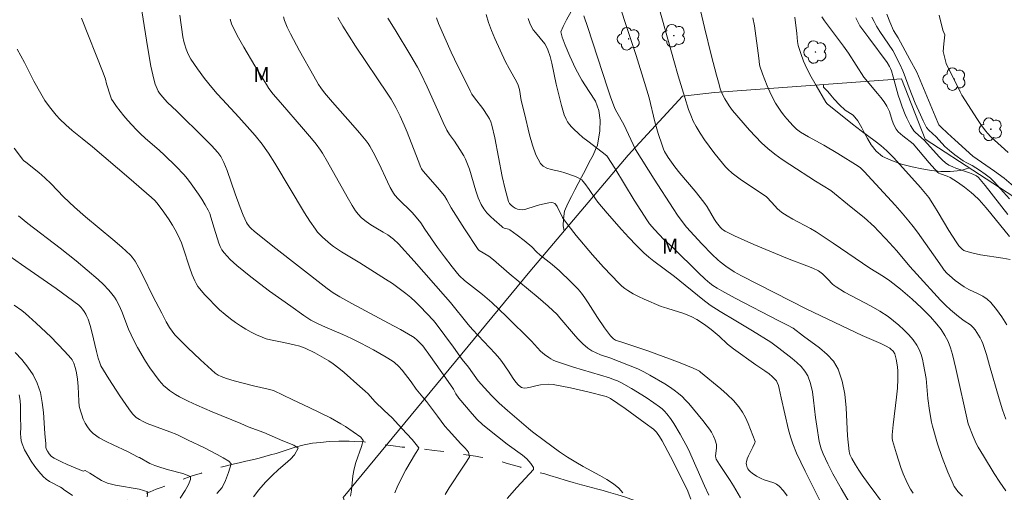
# Model space of a CAD drawing. Units: metres. Extents: x 279742 to 280258, y 1668240 to 1668805.
# Drawn here: x 280007 to 280106, y 1668330 to 1668378 of the extents above; entities that cross this region are included whole.
import ezdxf

# ---------------------------------------------------------------- set-up
doc = ezdxf.new("R2010")
doc.units = ezdxf.units.M
doc.header["$MEASUREMENT"] = 0
doc.linetypes.add('Intermitente', pattern=[48, 15, -2, 2, -2, 2, -2, 2, -2, 2, -2, 15])
for name, color, linetype, lineweight, true_color in [('Arvores_Isoladas', 7, 'Continuous', 18, 0x00ff33), ('Curvas_Intermediarias', 7, 'Continuous', 9, 0x783c14), ('Curvas_Mestras', 7, 'Continuous', 20, 0x783c14), ('Topon_Vegetacao', 7, 'Continuous', 9, 0x00ff33), ('Vegetacao', 7, 'Orla8', 9, 0x00ff33)]:
    doc.layers.add(name, color=color, linetype=linetype, lineweight=lineweight, true_color=true_color)
doc.layers.add('Muro_Grade', color=8, linetype='Continuous', lineweight=20)
doc.layers.add('Rio_Intermitente', color=5, linetype='Intermitente', lineweight=9)
doc.styles.add('Arial', font='arial.ttf', dxfattribs={"height": 1.5})
doc.styles.get("Standard").update_dxf_attribs({"font": 'arial.ttf'})
doc.linetypes.add('Orla8', pattern='A,6,-0.5,["V",Standard,S=1,R=0,X=-0.5,Y=-1],-0.5,6,-0.5,["V",Standard,S=1,R=0,X=-0.5,Y=-1],-0.5', length=14)

# ---------------------------------------------------------------- blocks, each defined once
blk = doc.blocks.new('Arvore')
at = {"layer": 'Arvores_Isoladas'}
blk.add_lwpolyline([(-0.718, 0.493, 0.872324), (-0.722, -0.551, 0.862983), (0.284, -0.827, 0.900105), (0.89, 0.029, 0.863155), (0.262, 0.861, 0.882486)], format="xyb", close=True, dxfattribs=at)
blk.add_circle((0, 0), 0.0286, dxfattribs=at)

msp = doc.modelspace()

# ---------------------------------------------------------------- linework, layer by layer
at = {"layer": 'Curvas_Intermediarias', "flags": 128}
for points, elevation in [([(280106.639, 1668329.901), (280106.047, 1668330.763), (280105.474, 1668331.639), (280104.374, 1668333.422), (280103.843, 1668334.321), (280103.653, 1668334.673), (280103.328, 1668335.408), (280102.83, 1668336.687), (280101.586, 1668342.291), (280101.234, 1668343.725), (280101.04, 1668344.392), (280100.799, 1668345.04), (280100.654, 1668345.35), (280100.488, 1668345.655), (280100.108, 1668346.243), (280099.678, 1668346.799), (280099.017, 1668347.53), (280098.572, 1668347.988), (280098.116, 1668348.437), (280097.181, 1668349.31), (280096.707, 1668349.737), (280095.997, 1668350.339), (280094.889, 1668351.19), (280094.26, 1668351.634), (280092.885, 1668352.463), (280089.153, 1668355.018), (280087.422, 1668356.151), (280086.85, 1668356.493), (280085.085, 1668357.443), (280084.508, 1668357.774), (280083.951, 1668358.13), (280083.728, 1668358.304), (280083.522, 1668358.499), (280082.949, 1668359.144), (280082.417, 1668359.689), (280081.858, 1668360.086), (280079.89, 1668361.407), (280078.938, 1668362.116), (280078.487, 1668362.504), (280078.277, 1668362.713), (280078.082, 1668362.934), (280077.079, 1668364.185), (280076.592, 1668364.825), (280076.124, 1668365.478), (280075.683, 1668366.145), (280075.277, 1668366.829), (280074.992, 1668367.391), (280074.741, 1668367.973), (280074.518, 1668368.569), (280074.123, 1668369.785), (280073.464, 1668371.956), (280073.012, 1668373.525), (280071.256, 1668379.819)], 144), ([(280056.152, 1668329.127), (280057.119, 1668330.239), (280058.805, 1668332.064), (280058.804, 1668332.252), (280058.523, 1668332.67), (280058.142, 1668333.118), (280057.675, 1668333.504), (280056.129, 1668334.638), (280054.177, 1668336.171), (280053.634, 1668336.624), (280053.104, 1668337.125), (280052.599, 1668337.686), (280051.238, 1668339.286), (280050.938, 1668339.732), (280050.687, 1668340.192), (280049.911, 1668341.327), (280048.368, 1668343.513), (280047.577, 1668344.583), (280047.433, 1668344.752), (280047.009, 1668345.179), (280046.707, 1668345.438), (280046.541, 1668345.547), (280045.328, 1668346.235), (280044.102, 1668346.905), (280040.398, 1668348.879), (280039.171, 1668349.549), (280038.51, 1668349.956), (280037.898, 1668350.401), (280032.39, 1668354.697), (280030.514, 1668356.213), (280030.216, 1668356.482), (280030.078, 1668356.628), (280029.832, 1668356.943), (280029.73, 1668357.112), (280029.375, 1668357.854), (280029.071, 1668358.626), (280028.57, 1668359.997), (280027.762, 1668362.38), (280027.445, 1668363.181), (280027.237, 1668363.605), (280027.117, 1668363.808), (280026.837, 1668364.182), (280026.172, 1668364.905), (280025.489, 1668365.615), (280022.682, 1668368.396), (280021.716, 1668369.277), (280021.219, 1668369.834), (280020.924, 1668370.224), (280020.794, 1668370.428), (280020.68, 1668370.639), (280020.488, 1668371.123), (280020.347, 1668371.632), (280020.038, 1668372.959), (280019.729, 1668374.737), (280019.138, 1668378.568)], 133), ([(280067.867, 1668329.675), (280067.455, 1668330.175), (280066.906, 1668330.598), (280066.233, 1668331.028), (280065.529, 1668331.439), (280063.847, 1668332.367), (280063.086, 1668332.805), (280062.258, 1668333.305), (280061.423, 1668333.845), (280059.895, 1668335.009), (280058.704, 1668335.87), (280058.293, 1668336.205), (280056.172, 1668338.043), (280055.336, 1668338.796), (280054.544, 1668339.567), (280053.826, 1668340.319), (280053.202, 1668341.033), (280052.209, 1668342.432), (280051.578, 1668343.211), (280050.696, 1668344.468), (280048.959, 1668346.817), (280048.66, 1668347.159), (280047.315, 1668348.581), (280046.853, 1668349.041), (280046.376, 1668349.483), (280045.881, 1668349.901), (280045.207, 1668350.412), (280044.512, 1668350.899), (280043.803, 1668351.368), (280041.194, 1668353.026), (280039.35, 1668354.141), (280038.549, 1668354.652), (280038.226, 1668354.907), (280037.421, 1668355.62), (280037.164, 1668355.869), (280036.923, 1668356.13), (280036.705, 1668356.409), (280036.138, 1668357.243), (280035.596, 1668358.095), (280032.594, 1668363.107), (280031.967, 1668364.117), (280031.631, 1668364.607), (280031.301, 1668365.052), (280030.599, 1668365.914), (280030.073, 1668366.522), (280028.957, 1668367.777), (280027.288, 1668369.56), (280026.741, 1668370.163), (280026.211, 1668370.779), (280025.466, 1668371.71), (280024.758, 1668372.672), (280024.101, 1668373.662), (280023.835, 1668374.156), (280023.62, 1668374.679), (280023.441, 1668375.212), (280023.376, 1668375.443), (280023.281, 1668375.913), (280022.975, 1668378.14)], 134), ([(280063.906, 1668378.059), (280064.315, 1668376.858), (280066.295, 1668370.747), (280066.614, 1668369.831), (280066.952, 1668368.922), (280067.093, 1668368.596), (280067.255, 1668368.279), (280067.953, 1668367.031), (280069.135, 1668364.488), (280071.026, 1668361.495), (280072.938, 1668358.515), (280073.388, 1668357.858), (280074.067, 1668356.919), (280074.295, 1668356.64), (280075.854, 1668354.951), (280076.919, 1668353.851), (280077.468, 1668353.322), (280077.726, 1668353.095), (280078.276, 1668352.677), (280079.143, 1668352.108), (280079.858, 1668351.703), (280086.488, 1668348.296), (280092.091, 1668345.655), (280093.986, 1668344.825), (280094.446, 1668344.6), (280094.889, 1668344.354), (280095.014, 1668344.267), (280095.236, 1668344.045), (280095.398, 1668343.779), (280095.448, 1668343.638), (280095.54, 1668343.251), (280095.671, 1668342.448), (280095.707, 1668342.039), (280095.724, 1668341.629), (280095.719, 1668341.223), (280095.665, 1668340.297), (280095.577, 1668339.371), (280095.244, 1668336.592), (280095.141, 1668335.555), (280095.134, 1668335.22), (280095.172, 1668335.004), (280095.577, 1668333.633), (280096.018, 1668332.269), (280096.267, 1668331.6), (280096.543, 1668330.945), (280096.759, 1668330.503), (280097.001, 1668330.073), (280097.265, 1668329.653)], 142), ([(280067.634, 1668378.782), (280068.007, 1668377.589), (280069.197, 1668374.027), (280070.056, 1668371.299), (280070.504, 1668369.753), (280071.103, 1668367.313), (280071.446, 1668366.115), (280071.822, 1668364.927), (280071.964, 1668364.549), (280072.079, 1668364.306), (280072.455, 1668363.691), (280072.785, 1668363.203), (280073.135, 1668362.73), (280073.635, 1668362.105), (280075.18, 1668360.264), (280075.686, 1668359.644), (280076.176, 1668359.013), (280076.388, 1668358.704), (280077.145, 1668357.404), (280077.354, 1668357.095), (280077.736, 1668356.609), (280077.88, 1668356.464), (280078.037, 1668356.336), (280078.207, 1668356.231), (280079.169, 1668355.758), (280080.147, 1668355.31), (280081.138, 1668354.879), (280084.13, 1668353.624), (280084.72, 1668353.383), (280086.508, 1668352.702), (280087.095, 1668352.461), (280087.67, 1668352.199), (280087.818, 1668352.113), (280088.086, 1668351.892), (280088.625, 1668351.36), (280089.1, 1668350.854), (280089.269, 1668350.701), (280089.453, 1668350.566), (280090.321, 1668350.051), (280093.009, 1668348.619), (280093.883, 1668348.112), (280094.719, 1668347.556), (280095.27, 1668347.141), (280095.809, 1668346.696), (280096.327, 1668346.223), (280096.813, 1668345.722), (280097.256, 1668345.197), (280097.647, 1668344.648), (280097.885, 1668344.207), (280098.066, 1668343.73), (280098.205, 1668343.228), (280098.316, 1668342.711), (280098.575, 1668341.282), (280098.735, 1668339.251), (280098.914, 1668338.05), (280099.126, 1668336.854), (280099.213, 1668336.444), (280099.746, 1668334.641), (280100.211, 1668333.258), (280100.778, 1668331.768), (280101.2, 1668330.796), (280101.434, 1668330.324), (280101.54, 1668330.144), (280101.796, 1668329.809), (280102.247, 1668329.36)], 143), ([(280107.414, 1668360.797), (280106.47, 1668361.584), (280105.491, 1668362.298), (280103.311, 1668363.842), (280101.501, 1668365.472), (280100.76, 1668366.17), (280100.103, 1668366.753), (280099.865, 1668366.989), (280099.48, 1668367.867), (280097.625, 1668372.332), (280096.944, 1668373.631), (280095.754, 1668375.835), (280095.283, 1668376.583), (280094.891, 1668377.464), (280094.585, 1668378.224)], 151), ([(280106.873, 1668364.184), (280105.134, 1668365.799), (280104.782, 1668366.161), (280104.625, 1668366.357), (280104.2, 1668366.95), (280103.788, 1668367.552), (280102.204, 1668370.012), (280102.011, 1668370.361), (280100.6, 1668373.238), (280100.295, 1668374.444), (280100.375, 1668375.202), (280100.464, 1668376.121), (280100.286, 1668376.611), (280099.904, 1668378.124)], 152), ([(280049.859, 1668329.527), (280050.255, 1668330.191), (280051.635, 1668332.292), (280052.056, 1668332.898), (280052.329, 1668333.333), (280052.215, 1668333.811), (280051.878, 1668334.22), (280051.429, 1668334.671), (280050.193, 1668336.03), (280049.837, 1668336.456), (280049.063, 1668337.446), (280047.969, 1668338.946), (280047.607, 1668339.401), (280046.902, 1668340.2), (280046.396, 1668340.949), (280045.497, 1668342.134), (280045.123, 1668342.542), (280044.71, 1668342.905), (280044.488, 1668343.063), (280043.869, 1668343.454), (280042.597, 1668344.189), (280041.295, 1668344.877), (280040.35, 1668345.347), (280039.487, 1668345.739), (280037.731, 1668346.479), (280036.922, 1668346.85), (280036.243, 1668347.207), (280035.536, 1668347.653), (280034.225, 1668348.626), (280032.046, 1668350.149), (280030.178, 1668351.598), (280029.457, 1668352.167), (280028.755, 1668352.753), (280028.087, 1668353.363), (280027.467, 1668354.007), (280027.244, 1668354.311), (280027.068, 1668354.65), (280026.927, 1668355.014), (280026.438, 1668356.509), (280026.125, 1668357.637), (280025.998, 1668358.001), (280025.84, 1668358.351), (280025.538, 1668358.905), (280025.213, 1668359.451), (280024.869, 1668359.987), (280024.134, 1668361.027), (280023.747, 1668361.528), (280023.385, 1668361.962), (280022.607, 1668362.788), (280021.382, 1668363.973), (280020.914, 1668364.407), (280019.467, 1668365.663), (280018.996, 1668366.092), (280018.543, 1668366.539), (280017.709, 1668367.438), (280017.305, 1668367.902), (280016.917, 1668368.378), (280016.549, 1668368.865), (280016.206, 1668369.363), (280016.06, 1668369.622), (280015.944, 1668369.898), (280015.552, 1668371.177), (280015.432, 1668371.646), (280015.2, 1668372.274), (280013.023, 1668377.806)], 132), ([(280033.474, 1668377.949), (280033.585, 1668377.595), (280033.716, 1668377.248), (280033.862, 1668376.905), (280034.184, 1668376.235), (280035.095, 1668374.504), (280036.54, 1668371.946), (280037.032, 1668371.1), (280037.258, 1668370.748), (280037.639, 1668370.248), (280038.448, 1668369.301), (280040.514, 1668366.971), (280041.188, 1668366.185), (280041.842, 1668365.384), (280042.041, 1668365.112), (280042.224, 1668364.829), (280042.556, 1668364.238), (280043.164, 1668363.044), (280044.003, 1668361.238), (280044.299, 1668360.647), (280044.617, 1668360.071), (280044.753, 1668359.871), (280045.08, 1668359.507), (280046.509, 1668358.116), (280046.924, 1668357.65), (280047.374, 1668357.05), (280047.808, 1668356.436), (280049.081, 1668354.571), (280049.77, 1668353.613), (280050.552, 1668352.594), (280051.093, 1668351.932), (280051.321, 1668351.677), (280051.821, 1668351.21), (280053.648, 1668349.782), (280054.588, 1668348.993), (280056.055, 1668347.583), (280058.597, 1668345.063), (280059.519, 1668344.046), (280059.923, 1668343.701), (280060.349, 1668343.395), (280060.573, 1668343.259), (280060.804, 1668343.139), (280061.042, 1668343.038), (280061.94, 1668342.724), (280062.849, 1668342.437), (280065.601, 1668341.626), (280066.512, 1668341.338), (280066.919, 1668341.194), (280067.319, 1668341.028), (280067.705, 1668340.835), (280068.718, 1668340.262), (280070.21, 1668339.348), (280070.985, 1668338.829), (280071.561, 1668338.416), (280071.833, 1668338.193), (280072.088, 1668337.954), (280072.318, 1668337.695), (280072.681, 1668337.211), (280073.02, 1668336.705), (280073.65, 1668335.65), (280074.251, 1668334.58), (280074.506, 1668334.078), (280076.122, 1668330.403), (280076.562, 1668329.445)], 136), ([(280038.966, 1668377.903), (280039.48, 1668377.024), (280040.775, 1668374.974), (280044.051, 1668370.12), (280044.37, 1668369.603), (280044.854, 1668368.746), (280045.301, 1668367.867), (280045.712, 1668366.972), (280046.009, 1668366.262), (280047.108, 1668363.38), (280047.393, 1668362.665), (280047.458, 1668362.535), (280047.629, 1668362.298), (280049.086, 1668360.647), (280049.783, 1668359.799), (280050.029, 1668359.407), (280050.46, 1668358.581), (280051.803, 1668356.453), (280053.181, 1668354.354), (280053.299, 1668354.247), (280054.272, 1668353.673), (280054.757, 1668353.3), (280056.347, 1668351.922), (280059.291, 1668349.501), (280060.305, 1668348.63), (280061.196, 1668347.774), (280061.467, 1668347.424), (280062.841, 1668345.816), (280063.309, 1668345.293), (280063.8, 1668344.801), (280064.323, 1668344.356), (280064.72, 1668344.095), (280065.149, 1668343.879), (280065.601, 1668343.695), (280066.53, 1668343.364), (280068.433, 1668342.648), (280069.357, 1668342.245), (280069.988, 1668341.943), (280070.603, 1668341.611), (280072.094, 1668340.743), (280072.579, 1668340.436), (280073.05, 1668340.111), (280073.5, 1668339.763), (280073.86, 1668339.442), (280074.2, 1668339.096), (280074.525, 1668338.733), (280075.941, 1668337.036), (280076.402, 1668336.45), (280076.618, 1668336.148), (280076.82, 1668335.839), (280077.037, 1668335.445), (280077.211, 1668335.027), (280077.326, 1668334.598), (280077.343, 1668334.421), (280077.336, 1668334.239), (280077.262, 1668333.686), (280077.249, 1668333.435), (280077.264, 1668333.229), (280077.31, 1668333.104), (280077.647, 1668332.556), (280078.732, 1668330.942), (280079.076, 1668330.394), (280079.767, 1668329.175)], 137), ([(280084.516, 1668329.388), (280084.116, 1668329.9), (280083.684, 1668330.368), (280083.431, 1668330.559), (280083.137, 1668330.7), (280082.166, 1668331.014), (280081.861, 1668331.148), (280081.408, 1668331.392), (280080.972, 1668331.667), (280080.777, 1668331.822), (280080.606, 1668331.992), (280080.522, 1668332.107), (280080.453, 1668332.241), (280080.402, 1668332.387), (280080.37, 1668332.539), (280080.361, 1668332.689), (280080.376, 1668332.83), (280080.462, 1668333.13), (280080.582, 1668333.426), (280081.027, 1668334.31), (280081.234, 1668334.769), (280081.255, 1668334.877), (280080.545, 1668336.732), (280080.28, 1668337.322), (280079.975, 1668337.883), (280079.618, 1668338.401), (280079.052, 1668339.053), (280078.429, 1668339.665), (280077.767, 1668340.248), (280075.716, 1668341.931), (280075.604, 1668342.017), (280075.361, 1668342.163), (280074.971, 1668342.338), (280073.493, 1668342.92), (280070.394, 1668344.085), (280069.779, 1668344.302), (280067.844, 1668344.916), (280067.124, 1668345.174), (280066.918, 1668345.288), (280066.832, 1668345.364), (280066.613, 1668345.607), (280066.405, 1668345.864), (280066.012, 1668346.405), (280065.302, 1668347.45), (280064.348, 1668348.962), (280064.014, 1668349.453), (280063.658, 1668349.926), (280063.321, 1668350.329), (280062.598, 1668351.099), (280061.448, 1668352.191), (280060.679, 1668352.844), (280059.489, 1668353.784), (280059.103, 1668354.108), (280058.639, 1668354.624), (280057.844, 1668355.283), (280057.134, 1668355.83), (280056.405, 1668356.344), (280056.276, 1668356.411), (280055.846, 1668356.541), (280055.712, 1668356.597), (280055.594, 1668356.677), (280054.823, 1668357.359), (280054.445, 1668357.718), (280054.09, 1668358.095), (280053.772, 1668358.494), (280053.504, 1668358.919), (280053.194, 1668359.59), (280052.946, 1668360.297), (280052.32, 1668362.491), (280052.062, 1668363.199), (280051.908, 1668363.534), (280051.732, 1668363.859), (280051.34, 1668364.492), (280050.787, 1668365.344), (280050.309, 1668366.009), (280050.023, 1668366.469), (280049.643, 1668367.254), (280049.122, 1668368.459), (280048.014, 1668370.866), (280047.374, 1668372.194), (280047.037, 1668372.848), (280046.389, 1668373.994), (280044.778, 1668376.64), (280044.041, 1668377.816)], 138), ([(280048.97, 1668377.85), (280049.195, 1668377.292), (280050.465, 1668374.359), (280050.797, 1668373.652), (280052.371, 1668370.441), (280052.55, 1668370.126), (280052.819, 1668369.75), (280053.658, 1668368.643), (280054.19, 1668367.889), (280054.357, 1668367.599), (280054.494, 1668367.292), (280054.593, 1668366.973), (280054.878, 1668365.678), (280055.629, 1668361.748), (280055.924, 1668360.468), (280056.282, 1668359.228), (280056.383, 1668359.025), (280056.538, 1668358.841), (280056.731, 1668358.683), (280056.948, 1668358.554), (280057.172, 1668358.459), (280057.388, 1668358.404), (280057.654, 1668358.392), (280057.933, 1668358.431), (280058.218, 1668358.504), (280059.404, 1668358.877), (280060.179, 1668359.07), (280060.356, 1668359.099), (280060.619, 1668359.115), (280060.802, 1668359.091), (280060.962, 1668359.021), (280061.022, 1668358.965), (280061.187, 1668358.722), (280061.745, 1668357.621), (280061.91, 1668357.362), (280062.303, 1668356.83), (280063.123, 1668355.79), (280064.77, 1668353.837), (280065.902, 1668352.573), (280067.481, 1668350.917), (280067.76, 1668350.652), (280068.053, 1668350.407), (280068.364, 1668350.189), (280068.898, 1668349.876), (280069.451, 1668349.589), (280070.017, 1668349.322), (280071.739, 1668348.569), (280071.958, 1668348.497), (280072.408, 1668348.39), (280074.038, 1668347.861), (280074.829, 1668347.544), (280075.364, 1668347.262), (280076.127, 1668346.758), (280076.797, 1668346.261), (280077.608, 1668345.571), (280078.451, 1668344.772), (280079.069, 1668344.286), (280081.327, 1668342.662), (280082.233, 1668342.065), (280082.667, 1668341.744), (280082.984, 1668341.48), (280083.28, 1668341.191), (280083.404, 1668341.032), (280083.503, 1668340.861), (280083.618, 1668340.576), (280083.706, 1668340.275), (280083.897, 1668339.333), (280084.639, 1668336.083), (280084.84, 1668335.36), (280085.081, 1668334.651), (280085.46, 1668333.716), (280085.876, 1668332.794), (280086.319, 1668331.883), (280088.021, 1668328.514)], 139), ([(280058.269, 1668377.795), (280058.34, 1668377.575), (280058.513, 1668377.145), (280058.76, 1668376.648), (280059.013, 1668376.365), (280059.944, 1668375.212), (280060.127, 1668374.926), (280060.269, 1668374.621), (280060.491, 1668373.945), (280060.669, 1668373.251), (280061.107, 1668371.119), (280061.625, 1668368.959), (280061.758, 1668368.48), (280061.916, 1668368.014), (280062.107, 1668367.568), (280062.262, 1668367.296), (280062.448, 1668367.039), (280062.658, 1668366.796), (280062.884, 1668366.563), (280063.357, 1668366.125), (280063.817, 1668365.728), (280064.291, 1668365.346), (280065.745, 1668364.235), (280066.223, 1668363.857), (280066.314, 1668363.769), (280067.048, 1668362.598), (280068.999, 1668359.374), (280069.664, 1668358.31), (280070.349, 1668357.261), (280070.566, 1668356.958), (280071.045, 1668356.382), (280071.995, 1668355.383), (280072.941, 1668354.532), (280075.519, 1668352.002), (280076.189, 1668351.363), (280076.651, 1668350.959), (280076.976, 1668350.715), (280077.422, 1668350.429), (280077.883, 1668350.165), (280079.235, 1668349.441), (280083.673, 1668347.119), (280084.539, 1668346.691), (280085.096, 1668346.375), (280086.142, 1668345.585), (280087.793, 1668344.379), (280088.55, 1668343.73), (280089.192, 1668343.022), (280089.667, 1668342.232), (280090.087, 1668340.999), (280090.334, 1668339.677), (280090.466, 1668338.294), (280090.618, 1668335.469), (280090.776, 1668333.87), (280090.801, 1668333.727), (280090.858, 1668333.559), (280091.049, 1668333.173), (280091.423, 1668332.538), (280091.754, 1668332.002), (280092.103, 1668331.479), (280092.71, 1668330.635), (280094.575, 1668328.132)], 141), ([(280106.757, 1668346.732), (280106.25, 1668347.527), (280105.706, 1668348.286), (280105.122, 1668348.994), (280104.75, 1668349.334), (280104.321, 1668349.613), (280103.855, 1668349.856), (280102.899, 1668350.318), (280102.449, 1668350.583), (280101.515, 1668351.231), (280100.931, 1668351.709), (280100.662, 1668351.969), (280100.415, 1668352.251), (280100.189, 1668352.553), (280099.342, 1668353.818), (280097.698, 1668356.124), (280097.272, 1668356.689), (280096.83, 1668357.24), (280096.141, 1668358.048), (280095.437, 1668358.843), (280092.299, 1668362.264), (280091.925, 1668362.646), (280091.702, 1668362.824), (280089.649, 1668364.093), (280088.224, 1668364.93), (280086.655, 1668365.781), (280085.855, 1668366.276), (280085.453, 1668366.568), (280085.093, 1668366.901), (280084.452, 1668367.626), (280084.145, 1668368.004), (280083.853, 1668368.393), (280083.58, 1668368.793), (280083.331, 1668369.205), (280083.028, 1668369.777), (280082.748, 1668370.365), (280082.488, 1668370.964), (280082.008, 1668372.179), (280081.731, 1668372.946), (280081.699, 1668373.109), (280081.623, 1668373.777), (280081.183, 1668377.034), (280081.037, 1668377.839)], 146), ([(280085.273, 1668377.928), (280085.473, 1668376.272), (280085.548, 1668375.448), (280085.58, 1668375.245), (280085.627, 1668375.045), (280085.876, 1668374.246), (280086.166, 1668373.458), (280086.328, 1668373.071), (280086.796, 1668372.114), (280087.427, 1668370.981), (280088.412, 1668369.302), (280088.55, 1668369.136), (280091.128, 1668367.067), (280092, 1668366.395), (280093.424, 1668365.359), (280093.981, 1668364.917), (280094.591, 1668364.376), (280095.317, 1668363.64), (280098.003, 1668360.649), (280098.506, 1668360.051), (280098.836, 1668359.622), (280099.443, 1668358.725), (280099.809, 1668358.127), (280100.87, 1668356.303), (280101.236, 1668355.706), (280101.622, 1668355.125), (280101.902, 1668354.744), (280102.058, 1668354.563), (280102.228, 1668354.401), (280102.413, 1668354.269), (280102.615, 1668354.177), (280103.335, 1668353.981), (280104.081, 1668353.837), (280106.364, 1668353.494), (280107.101, 1668353.334)], 147), ([(280088.028, 1668377.954), (280088.297, 1668377.561), (280089.394, 1668376.045), (280090.192, 1668374.987), (280090.711, 1668374.273), (280092.282, 1668371.848), (280093.669, 1668370.187), (280094.002, 1668369.77), (280094.318, 1668369.343), (280094.607, 1668368.902), (280094.749, 1668368.628), (280094.86, 1668368.338), (280095.137, 1668367.434), (280095.318, 1668366.993), (280095.555, 1668366.556), (280095.756, 1668366.301), (280096.209, 1668365.888), (280097.261, 1668365.062), (280098.885, 1668363.152), (280099.752, 1668362.179), (280099.86, 1668362.109), (280100.038, 1668362.028), (280100.702, 1668361.81), (280101.015, 1668361.666), (280101.75, 1668361.194), (280102.464, 1668360.682), (280103.149, 1668360.136), (280103.42, 1668359.896), (280103.939, 1668359.387), (280104.671, 1668358.577), (280105.15, 1668358.008), (280107.011, 1668355.68)], 148), ([(280106.86, 1668357.909), (280104.569, 1668360.865), (280103.885, 1668361.674), (280103.676, 1668361.829), (280103.325, 1668362.006), (280102.987, 1668362.136), (280101.604, 1668362.592), (280101.271, 1668362.731), (280100.889, 1668362.928), (280100.527, 1668363.165), (280100.197, 1668363.44), (280099.886, 1668363.751), (280098.423, 1668365.417), (280097.481, 1668366.257), (280097.341, 1668366.408), (280097.22, 1668366.573), (280097.008, 1668366.926), (280096.623, 1668367.666), (280096.45, 1668368.047), (280096.141, 1668368.822), (280095.938, 1668369.42), (280095.756, 1668370.026), (280095.252, 1668371.861), (280095.068, 1668372.466), (280094.979, 1668372.699), (280094.87, 1668372.924), (280094.637, 1668373.312), (280092.769, 1668375.809), (280091.873, 1668377.045), (280091.45, 1668377.849)], 149), ([(280044.762, 1668329.702), (280045.058, 1668330.421), (280045.88, 1668332.015), (280046.845, 1668333.68), (280047.167, 1668334.164), (280047.173, 1668334.241), (280046.511, 1668335.107), (280045.469, 1668336.197), (280045.138, 1668336.577), (280044.483, 1668337.284), (280043.659, 1668338.049), (280042.724, 1668338.95), (280042.056, 1668339.739), (280041.737, 1668339.997), (280041.204, 1668340.465), (280039.619, 1668341.886), (280039.075, 1668342.338), (280038.513, 1668342.763), (280038.066, 1668343.067), (280037.603, 1668343.352), (280037.128, 1668343.619), (280036.645, 1668343.872), (280035.666, 1668344.342), (280035.117, 1668344.548), (280034.547, 1668344.705), (280033.526, 1668344.947), (280032.172, 1668345.2), (280031.733, 1668345.314), (280031.308, 1668345.465), (280030.749, 1668345.715), (280030.195, 1668345.989), (280029.651, 1668346.287), (280029.12, 1668346.608), (280028.606, 1668346.951), (280028.112, 1668347.316), (280027.55, 1668347.771), (280027.004, 1668348.253), (280026.474, 1668348.756), (280025.963, 1668349.278), (280025.471, 1668349.814), (280025.001, 1668350.361), (280024.809, 1668350.619), (280024.643, 1668350.897), (280024.496, 1668351.19), (280024.24, 1668351.796), (280023.943, 1668352.582), (280023.321, 1668354.547), (280023.138, 1668355.026), (280022.978, 1668355.394), (280022.62, 1668356.114), (280022.227, 1668356.817), (280021.828, 1668357.473), (280021.201, 1668358.379), (280020.661, 1668359.084), (280020.45, 1668359.314), (280020.108, 1668359.635), (280017.818, 1668361.615), (280014.121, 1668364.76), (280013.087, 1668365.622), (280012.078, 1668366.438), (280011.421, 1668366.999), (280010.812, 1668367.566), (280010.431, 1668367.968), (280009.765, 1668368.819), (280009.307, 1668369.483), (280008.884, 1668370.169), (280008.2, 1668371.42), (280007.222, 1668373.327), (280006.483, 1668374.666)], 131), ([(280006.639, 1668357.765), (280007.586, 1668357.014), (280010.849, 1668354.503), (280012.458, 1668353.221), (280013.588, 1668352.277), (280014.693, 1668351.303), (280015.227, 1668350.799), (280015.744, 1668350.281), (280015.961, 1668350.041), (280016.353, 1668349.518), (280016.529, 1668349.242), (280016.843, 1668348.67), (280017.107, 1668348.091), (280017.79, 1668346.298), (280018.033, 1668345.707), (280018.309, 1668345.134), (280018.691, 1668344.431), (280019.505, 1668343.045), (280019.94, 1668342.369), (280020.394, 1668341.711), (280020.869, 1668341.073), (280021.104, 1668340.798), (280021.364, 1668340.542), (280021.643, 1668340.303), (280021.937, 1668340.079), (280022.545, 1668339.67), (280022.955, 1668339.425), (280023.806, 1668338.981), (280024.681, 1668338.579), (280026.262, 1668337.9), (280029.168, 1668336.711), (280029.885, 1668336.383), (280031.497, 1668335.799), (280033.403, 1668334.952), (280034.53, 1668334.535), (280034.96, 1668334.23), (280034.583, 1668333.538), (280034.199, 1668333.098), (280033.653, 1668332.615), (280032.977, 1668332.051), (280032.32, 1668331.458), (280031.656, 1668330.765), (280030.987, 1668329.995), (280030.436, 1668329.295)], 129), ([(280026.715, 1668329.608), (280027.248, 1668330.242), (280027.6, 1668330.934), (280027.915, 1668331.742), (280028.186, 1668332.612), (280027.93, 1668332.889), (280027.363, 1668333.236), (280026.74, 1668333.585), (280025.413, 1668334.287), (280023.806, 1668335.03), (280023.002, 1668335.448), (280022.664, 1668335.604), (280021.974, 1668335.879), (280019.678, 1668336.714), (280019.249, 1668336.911), (280018.879, 1668337.108), (280018.536, 1668337.342), (280018.383, 1668337.478), (280018.175, 1668337.701), (280017.796, 1668338.188), (280016.894, 1668339.53), (280015.772, 1668341.256), (280014.986, 1668342.572), (280014.861, 1668342.878), (280014.714, 1668343.354), (280014.541, 1668344.012), (280014.069, 1668346.005), (280013.888, 1668346.658), (280013.674, 1668347.296), (280013.567, 1668347.559), (280013.44, 1668347.818), (280013.292, 1668348.067), (280013.124, 1668348.302), (280012.936, 1668348.518), (280012.727, 1668348.708), (280011.61, 1668349.572), (280010.462, 1668350.405), (280006.939, 1668352.829), (280005.775, 1668353.649)], 128), ([(280006.183, 1668348.704), (280006.959, 1668348.16), (280007.333, 1668347.871), (280007.692, 1668347.565), (280008.434, 1668346.886), (280009.891, 1668345.49), (280011.295, 1668344.046), (280011.97, 1668343.309), (280012.082, 1668343.164), (280012.249, 1668342.833), (280012.42, 1668342.297), (280012.52, 1668341.865), (280012.613, 1668341.202), (280012.676, 1668340.481), (280012.731, 1668338.97), (280012.789, 1668338.479), (280012.896, 1668338.002), (280013.031, 1668337.585), (280013.195, 1668337.163), (280013.39, 1668336.752), (280013.619, 1668336.364), (280013.886, 1668336.014), (280014.192, 1668335.716), (280014.815, 1668335.273), (280015.496, 1668334.89), (280016.213, 1668334.544), (280017.678, 1668333.88), (280018.756, 1668333.309), (280018.879, 1668333.258), (280019.945, 1668332.675), (280020.443, 1668332.449), (280021.034, 1668332.245), (280021.813, 1668332.014), (280023.288, 1668331.659), (280024.066, 1668331.334), (280024.049, 1668331.033), (280023.851, 1668330.542), (280023.499, 1668329.91), (280023.016, 1668329.159)], 127), ([(280006.286, 1668343.923), (280006.955, 1668343.197), (280007.572, 1668342.443), (280008.109, 1668341.654), (280008.533, 1668340.823), (280008.847, 1668339.868), (280009.039, 1668338.86), (280009.149, 1668337.816), (280009.287, 1668335.694), (280009.395, 1668334.651), (280009.408, 1668334.318), (280009.444, 1668334.162), (280009.576, 1668333.9), (280009.739, 1668333.648), (280009.925, 1668333.419), (280010.067, 1668333.296), (280010.231, 1668333.196), (280010.981, 1668332.831), (280011.566, 1668332.567), (280013.177, 1668331.896), (280013.389, 1668331.945), (280013.843, 1668331.688), (280015.053, 1668330.928), (280015.632, 1668330.653), (280016.453, 1668330.477), (280018.862, 1668330.057), (280019.721, 1668329.776), (280019.667, 1668329.285)], 126)]:
    msp.add_lwpolyline(points, dxfattribs=dict(at, elevation=elevation))
at = {"layer": 'Curvas_Mestras', "flags": 128}
for points, elevation in [([(280075.163, 1668381.06), (280076.124, 1668376.887), (280076.84, 1668373.975), (280077.338, 1668372.04), (280077.598, 1668371.076), (280077.724, 1668370.669), (280077.963, 1668370.078), (280078.192, 1668369.641), (280078.634, 1668368.916), (280078.975, 1668368.467), (280080.691, 1668366.458), (280081.286, 1668365.809), (280081.903, 1668365.186), (280082.548, 1668364.595), (280083.257, 1668364.021), (280083.998, 1668363.481), (280084.761, 1668362.967), (280087.372, 1668361.28), (280088.911, 1668360.346), (280090.995, 1668358.666), (280092.293, 1668357.59), (280093.336, 1668356.653), (280093.736, 1668356.262), (280094.513, 1668355.453), (280095.615, 1668354.238), (280096.944, 1668352.638), (280097.621, 1668351.861), (280100.051, 1668349.223), (280100.53, 1668348.728), (280101.041, 1668348.252), (280101.861, 1668347.574), (280102.418, 1668347.135), (280103.065, 1668346.714), (280103.214, 1668346.598), (280103.344, 1668346.464), (280103.538, 1668346.217), (280103.897, 1668345.689), (280104.055, 1668345.409), (280104.195, 1668345.122), (280104.312, 1668344.827), (280104.679, 1668343.72), (280105.012, 1668342.599), (280105.962, 1668339.211), (280106.313, 1668338.095), (280106.647, 1668337.167)], 145), ([(280053.998, 1668378.194), (280054.244, 1668377.373), (280054.54, 1668376.564), (280054.874, 1668375.766), (280055.96, 1668373.406), (280056.324, 1668372.702), (280057.12, 1668371.326), (280057.26, 1668371.02), (280057.37, 1668370.582), (280057.57, 1668369.461), (280057.906, 1668368.14), (280058.405, 1668365.993), (280058.695, 1668364.952), (280059.052, 1668363.975), (280059.505, 1668363.09), (280059.78, 1668362.803), (280060.156, 1668362.611), (280060.599, 1668362.481), (280061.55, 1668362.282), (280061.991, 1668362.148), (280063.066, 1668361.755), (280063.323, 1668361.638), (280063.566, 1668361.503), (280063.693, 1668361.409), (280063.808, 1668361.296), (280064.012, 1668361.037), (280064.431, 1668360.455), (280065.079, 1668359.49), (280065.305, 1668359.177), (280066.262, 1668358.046), (280067.715, 1668356.399), (280068.458, 1668355.591), (280069.217, 1668354.801), (280069.994, 1668354.032), (280070.479, 1668353.595), (280070.988, 1668353.185), (280073.097, 1668351.623), (280075.942, 1668349.28), (280076.686, 1668348.723), (280077.72, 1668348.065), (280079.312, 1668347.139), (280080.986, 1668346.13), (280082.836, 1668344.949), (280083.669, 1668344.371), (280085.016, 1668343.298), (280085.489, 1668342.904), (280085.925, 1668342.488), (280086.299, 1668342.038), (280086.585, 1668341.547), (280086.866, 1668340.766), (280087.054, 1668339.935), (280087.179, 1668339.073), (280087.37, 1668337.315), (280087.499, 1668336.453), (280087.749, 1668334.904), (280087.836, 1668334.525), (280087.951, 1668334.155), (280088.152, 1668333.637), (280088.377, 1668333.127), (280088.621, 1668332.623), (280089.143, 1668331.63), (280089.985, 1668330.111), (280092.36, 1668326.041)], 140), ([(280028.059, 1668377.701), (280028.222, 1668377.252), (280028.413, 1668376.818), (280028.912, 1668375.839), (280029.446, 1668374.874), (280030.582, 1668372.973), (280031.743, 1668371.088), (280032.006, 1668370.691), (280032.442, 1668370.124), (280033.17, 1668369.26), (280035.511, 1668366.566), (280036.323, 1668365.602), (280036.791, 1668365.031), (280037.231, 1668364.439), (280037.431, 1668364.131), (280037.949, 1668363.259), (280039.913, 1668359.7), (280040.418, 1668358.819), (280040.762, 1668358.272), (280041.024, 1668357.932), (280041.384, 1668357.577), (280041.844, 1668357.205), (280042.329, 1668356.859), (280042.816, 1668356.542), (280043.57, 1668356.133), (280044.058, 1668355.838), (280044.611, 1668355.42), (280045.116, 1668354.945), (280046.727, 1668353.173), (280049.888, 1668349.567), (280050.378, 1668348.987), (280052.181, 1668346.767), (280052.615, 1668346.259), (280054.921, 1668343.8), (280055.372, 1668343.299), (280055.597, 1668343.009), (280056.264, 1668342.039), (280056.746, 1668341.264), (280057, 1668340.905), (280057.278, 1668340.602), (280057.589, 1668340.383), (280057.861, 1668340.308), (280058.168, 1668340.319), (280058.498, 1668340.387), (280059.181, 1668340.569), (280059.512, 1668340.624), (280060.363, 1668340.693), (280060.783, 1668340.663), (280062.542, 1668340.32), (280064.295, 1668339.92), (280066.159, 1668339.458), (280066.392, 1668339.368), (280066.613, 1668339.252), (280068.088, 1668338.228), (280070.119, 1668336.751), (280070.958, 1668336.126), (280071.114, 1668335.987), (280071.254, 1668335.834), (280071.562, 1668335.404), (280071.831, 1668334.946), (280072.665, 1668333.359), (280074.375, 1668330.012), (280074.738, 1668329.056)], 135), ([(280107.034, 1668359.498), (280105.495, 1668361.187), (280105.087, 1668361.583), (280104.557, 1668362.015), (280103.989, 1668362.405), (280103.236, 1668362.877), (280102.689, 1668363.141), (280102.338, 1668363.34), (280101.488, 1668363.959), (280100.943, 1668364.402), (280100.486, 1668364.814), (280099.58, 1668365.79), (280098.857, 1668366.45), (280098.612, 1668366.717), (280098.269, 1668367.406), (280098, 1668368.001), (280097.485, 1668369.205), (280096.853, 1668370.76), (280096.36, 1668372.152), (280096.222, 1668372.493), (280095.916, 1668373.163), (280095.216, 1668374.534), (280093.885, 1668376.463), (280093.541, 1668377.021), (280093.3, 1668377.466), (280093.079, 1668377.923)], 150), ([(280040.261, 1668329.36), (280040.364, 1668329.959), (280040.509, 1668331.412), (280040.644, 1668332.124), (280040.797, 1668332.771), (280041.377, 1668334.373), (280041.549, 1668334.98), (280041.324, 1668335.324), (280039.766, 1668336.398), (280039.292, 1668336.695), (280038.233, 1668337.297), (280036.084, 1668338.351), (280034.421, 1668339.109), (280032.477, 1668340.061), (280031.936, 1668340.207), (280030.434, 1668340.541), (280028.492, 1668341.052), (280027.693, 1668341.275), (280027.145, 1668341.472), (280026.841, 1668341.632), (280026.559, 1668341.828), (280025.078, 1668343.163), (280023.753, 1668344.421), (280023.104, 1668345.063), (280022.468, 1668345.713), (280022.181, 1668346.066), (280021.935, 1668346.452), (280021.606, 1668347.017), (280021.167, 1668347.897), (280020.528, 1668349.061), (280020.14, 1668349.83), (280019.364, 1668351.444), (280018.82, 1668352.505), (280018.438, 1668353.18), (280018.137, 1668353.596), (280017.961, 1668353.781), (280017.083, 1668354.583), (280016.183, 1668355.364), (280013.43, 1668357.663), (280012.292, 1668358.646), (280011.173, 1668359.715), (280009.938, 1668361.007), (280009.302, 1668361.633), (280008.69, 1668362.156), (280007.358, 1668363.219), (280007.153, 1668363.4), (280007.032, 1668363.535), (280006.184, 1668364.644)], 130), ([(280006.701, 1668339.615), (280006.789, 1668339.064), (280006.824, 1668338.49), (280006.837, 1668337.318), (280006.875, 1668336.39), (280006.847, 1668335.671), (280006.85, 1668335.317), (280006.889, 1668334.975), (280006.985, 1668334.652), (280007.254, 1668334.064), (280007.566, 1668333.482), (280007.914, 1668332.912), (280008.295, 1668332.361), (280008.701, 1668331.836), (280009.127, 1668331.346), (280009.424, 1668331.078), (280009.76, 1668330.851), (280010.869, 1668330.27), (280011.164, 1668330.093), (280011.163, 1668330.059), (280012.11, 1668329.418)], 125)]:
    msp.add_lwpolyline(points, dxfattribs=dict(at, elevation=elevation))
at = {"layer": 'Muro_Grade', "flags": 128}
msp.add_lwpolyline([(280109.493, 1668358.367), (280098.495, 1668365.544), (280096.072, 1668371.671), (280077.151, 1668370.267), (280073.884, 1668369.926), (280068.409, 1668363.914), (280058.425, 1668352.141), (280039.535, 1668329.222), (280049.9, 1668303.127), (280052.521, 1668296.53), (280053.343, 1668294.461), (280053.835, 1668293.222), (280054.044, 1668292.696), (280058.617, 1668280.919), (280064.2, 1668266.544), (280070.574, 1668250.132), (280072.324, 1668245.625)], dxfattribs=at)
at = {"layer": 'Rio_Intermitente', "flags": 128}
msp.add_lwpolyline([(280073.857, 1668327.468), (280073.25, 1668327.631), (280072.494, 1668327.863), (280071.8, 1668328.073), (280071.192, 1668328.247), (280070.634, 1668328.41), (280070.039, 1668328.608), (280069.388, 1668328.812), (280068.651, 1668329.05), (280068.012, 1668329.266), (280067.361, 1668329.47), (280066.401, 1668329.766), (280065.861, 1668329.923), (280065.335, 1668330.069), (280064.82, 1668330.202), (280064.312, 1668330.33), (280063.81, 1668330.464), (280063.308, 1668330.597), (280062.812, 1668330.737), (280062, 1668330.987), (280061.374, 1668331.167), (280060.457, 1668331.435), (280059.936, 1668331.598), (280059.409, 1668331.743), (280058.913, 1668331.894), (280058.424, 1668332.04), (280057.507, 1668332.284), (280056.657, 1668332.534), (280056.031, 1668332.703), (280055.474, 1668332.865), (280055.021, 1668332.987), (280054.47, 1668333.109), (280053.943, 1668333.219), (280053.435, 1668333.312), (280052.914, 1668333.404), (280051.967, 1668333.537), (280051.037, 1668333.663), (280050.126, 1668333.831), (280049.383, 1668333.923), (280048.739, 1668333.991), (280047.735, 1668334.118), (280047.153, 1668334.175), (280046.571, 1668334.232), (280046.007, 1668334.283), (280045.707, 1668334.31), (280045.499, 1668334.329), (280044.582, 1668334.443), (280043.771, 1668334.564), (280042.947, 1668334.685), (280042.284, 1668334.795), (280041.646, 1668334.846), (280040.648, 1668334.908), (280040.141, 1668334.918), (280039.602, 1668334.922), (280039.082, 1668334.921), (280038.109, 1668334.877), (280037.212, 1668334.798), (280036.401, 1668334.719), (280035.571, 1668334.552), (280034.662, 1668334.309), (280033.938, 1668334.066), (280033.233, 1668333.841), (280032.75, 1668333.687), (280032.162, 1668333.526), (280031.593, 1668333.372), (280031.011, 1668333.206), (280030.479, 1668333.063), (280029.65, 1668332.885), (280028.988, 1668332.736), (280028.196, 1668332.546), (280027.292, 1668332.32), (280026.717, 1668332.172), (280025.776, 1668331.875), (280025.164, 1668331.691), (280024.57, 1668331.513), (280024.019, 1668331.33), (280023.203, 1668331.045), (280022.461, 1668330.75), (280021.564, 1668330.4), (280021.081, 1668330.235), (280020.586, 1668330.057), (280019.962, 1668329.803), (280019.3, 1668329.525), (280018.805, 1668329.335), (280018.279, 1668329.152), (280017.729, 1668328.944), (280017.197, 1668328.743), (280016.3, 1668328.382), (280015.428, 1668328.022), (280014.642, 1668327.661), (280013.851, 1668327.283), (280013.325, 1668327.029), (280012.602, 1668326.621), (280012.132, 1668326.362), (280011.656, 1668326.108), (280011.186, 1668325.848), (280010.766, 1668325.612), (280010.11, 1668325.21), (280009.486, 1668324.815), (280008.813, 1668324.373), (280008.262, 1668324.036), (280007.743, 1668323.741), (280007.335, 1668323.493), (280006.847, 1668323.227), (280006.383, 1668322.962), (280005.913, 1668322.702), (280005.159, 1668322.277), (280004.436, 1668321.905), (280003.582, 1668321.468), (280003.125, 1668321.231), (280002.68, 1668321.007), (280001.944, 1668320.623), (280001.542, 1668320.428), (280001.053, 1668320.186), (280000.528, 1668319.943), (280000.002, 1668319.701), (279999.483, 1668319.476), (279998.648, 1668319.139), (279997.837, 1668318.826), (279997.386, 1668318.666), (279996.612, 1668318.387), (279996.124, 1668318.239), (279995.165, 1668317.949), (279994.527, 1668317.765), (279993.902, 1668317.592), (279993.271, 1668317.403), (279992.752, 1668317.248), (279992.3, 1668317.112), (279991.539, 1668316.893), (279990.741, 1668316.661), (279990.079, 1668316.465), (279989.596, 1668316.335), (279989.058, 1668316.21), (279988.426, 1668316.079), (279987.808, 1668315.948), (279987.257, 1668315.811), (279986.743, 1668315.675), (279985.933, 1668315.443), (279985.19, 1668315.183), (279984.417, 1668314.869), (279983.545, 1668314.473), (279983.106, 1668314.266), (279982.296, 1668313.882), (279981.535, 1668313.569), (279980.762, 1668313.326), (279979.92, 1668313.147), (279979.091, 1668313.015), (279978.478, 1668312.925), (279977.809, 1668312.959), (279977.301, 1668312.993), (279976.731, 1668313.05), (279976.205, 1668313.113), (279975.313, 1668313.263), (279974.637, 1668313.419), (279974.042, 1668313.606), (279973.428, 1668313.821), (279972.753, 1668314.084), (279971.959, 1668314.422), (279971.122, 1668314.848), (279970.371, 1668315.31), (279969.819, 1668315.655), (279969.142, 1668316.164), (279968.72, 1668316.539), (279968.267, 1668316.966), (279967.832, 1668317.388), (279967.428, 1668317.769), (279967.049, 1668318.149), (279966.676, 1668318.536), (279966.298, 1668318.905), (279965.925, 1668319.268), (279965.552, 1668319.607), (279964.863, 1668320.187), (279964.224, 1668320.649), (279963.616, 1668321.012), (279962.897, 1668321.303), (279962.103, 1668321.606), (279961.421, 1668321.804), (279960.92, 1668321.914), (279960.387, 1668321.995), (279959.736, 1668322.081), (279959.08, 1668322.138), (279958.435, 1668322.183), (279957.804, 1668322.216), (279957.215, 1668322.244), (279956.664, 1668322.272), (279956.138, 1668322.265), (279955.166, 1668322.244), (279954.224, 1668322.206), (279953.24, 1668322.115), (279952.701, 1668322.049), (279952.138, 1668321.948), (279951.563, 1668321.846), (279950.987, 1668321.733), (279950.424, 1668321.608), (279949.836, 1668321.448), (279949.236, 1668321.252), (279948.648, 1668321.045), (279948.104, 1668320.808), (279947.653, 1668320.601), (279947.115, 1668320.347), (279946.385, 1668320.063), (279945.859, 1668319.833), (279945.296, 1668319.59), (279944.802, 1668319.342), (279944.332, 1668319.094), (279943.608, 1668318.663), (279942.922, 1668318.244), (279942.131, 1668317.819), (279941.29, 1668317.394), (279940.43, 1668317.021), (279939.589, 1668316.737), (279938.741, 1668316.517), (279937.837, 1668316.397), (279936.896, 1668316.406), (279935.911, 1668316.526), (279935.397, 1668316.625), (279934.87, 1668316.747), (279934.337, 1668316.886), (279933.835, 1668317.043), (279933.358, 1668317.2), (279932.812, 1668317.363), (279932.006, 1668317.831), (279931.391, 1668318.234), (279930.728, 1668318.685), (279930.138, 1668319.159), (279929.635, 1668319.586), (279929.225, 1668319.972), (279928.865, 1668320.324), (279928.529, 1668320.675), (279928.2, 1668321.021), (279927.548, 1668321.647), (279926.828, 1668322.244), (279926.412, 1668322.543), (279925.959, 1668322.853), (279925.494, 1668323.139), (279925.059, 1668323.408), (279924.327, 1668323.805), (279923.807, 1668324.004), (279922.889, 1668324.259), (279922.35, 1668324.428), (279921.842, 1668324.58), (279921.34, 1668324.713), (279920.838, 1668324.835), (279920.348, 1668324.945), (279919.853, 1668325.05), (279918.905, 1668325.252), (279918, 1668325.496), (279917.101, 1668325.723), (279916.246, 1668325.932), (279915.384, 1668326.135), (279914.418, 1668326.379), (279913.916, 1668326.513), (279913.42, 1668326.64), (279912.583, 1668326.879), (279912.013, 1668327.03), (279911.505, 1668327.134), (279910.891, 1668327.279), (279910.253, 1668327.401), (279909.652, 1668327.522), (279909.113, 1668327.632), (279908.258, 1668327.806), (279907.471, 1668327.88), (279906.579, 1668327.842), (279905.663, 1668327.746), (279905.559, 1668327.72)], dxfattribs=at)
at = {"layer": 'Vegetacao', "flags": 128}
for points in [[(280071.868, 1668399.218), (280071.809, 1668398.383), (280071.706, 1668397.713), (280071.624, 1668397.058), (280071.539, 1668396.43), (280071.444, 1668395.681), (280071.49, 1668394.984), (280071.393, 1668394.127), (280071.181, 1668393.177), (280070.762, 1668392.174), (280070.261, 1668391.234), (280069.661, 1668390.433), (280069.039, 1668389.752), (280068.453, 1668389.236), (280067.88, 1668388.696), (280067.317, 1668388.142), (280066.837, 1668387.651), (280066.434, 1668387.211), (280066.122, 1668386.634), (280065.901, 1668386.015), (280065.51, 1668384.817), (280064.945, 1668383.363), (280064.39, 1668381.941), (280063.792, 1668380.648), (280063.189, 1668379.528), (280062.627, 1668378.493), (280062.145, 1668377.636), (280061.821, 1668376.965), (280061.564, 1668376.425), (280061.712, 1668375.885), (280062.009, 1668375.072), (280062.481, 1668373.952), (280063.041, 1668372.715), (280063.705, 1668371.521), (280064.451, 1668370.399), (280065.077, 1668369.416), (280065.422, 1668368.466), (280065.549, 1668367.466), (280065.514, 1668366.404), (280065.286, 1668364.956), (280065.076, 1668364.495), (280064.835, 1668363.935), (280064.455, 1668363.217), (280064.054, 1668362.431), (280063.658, 1668361.68), (280063.328, 1668361.045), (280062.997, 1668360.421), (280062.661, 1668359.733), (280062.271, 1668359.041), (280061.96, 1668358.248), (280061.835, 1668357.457), (280061.821, 1668356.757), (280061.903, 1668356.242)], [(280088.173, 1668371.085), (280088.192, 1668370.821), (280088.618, 1668370.373), (280088.922, 1668370.012), (280089.279, 1668369.592), (280089.786, 1668369.018), (280090.366, 1668368.502), (280091.204, 1668367.974), (280091.67, 1668367.405), (280092.05, 1668366.708), (280092.305, 1668366.234), (280092.629, 1668365.633), (280092.996, 1668364.972), (280093.503, 1668364.334), (280094.155, 1668363.805), (280095.001, 1668363.413), (280096.074, 1668363.009), (280097.17, 1668362.737), (280098.159, 1668362.539), (280099.131, 1668362.356), (280100.057, 1668362.272), (280101.02, 1668362.284), (280102.082, 1668362.359), (280102.958, 1668362.632)]]:
    msp.add_lwpolyline(points, dxfattribs=at)

# ---------------------------------------------------------------- block references
at = {"layer": 'Arvores_Isoladas'}
for p in [(280073.02, 1668376.049), (280068.445, 1668375.721), (280087.361, 1668374.39), (280101.439, 1668371.637), (280105.132, 1668366.554)]:
    msp.add_blockref('Arvore', p, dxfattribs=at)

# ---------------------------------------------------------------- texts
at = {"layer": 'Topon_Vegetacao', "style": 'Arial'}
for p in [(280030.416, 1668371.362), (280071.811, 1668353.954)]:
    msp.add_text('M', height=1.5, dxfattribs=at).set_placement(p)

doc.saveas('drawing.dxf')
